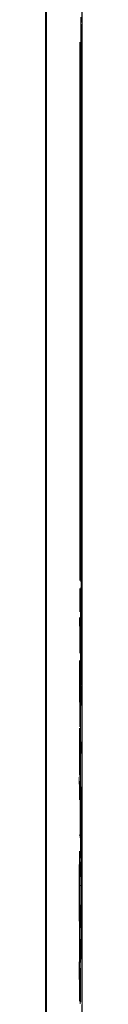
# Model space of a CAD drawing. Units: millimetres. Extents: x -398 to 1499, y -8525 to -24.
# Drawn here: x 1495 to 1497, y -597 to -533 of the extents above; entities that cross this region are included whole.
import ezdxf

# ---------------------------------------------------------------- set-up
doc = ezdxf.new("R2010")
doc.units = ezdxf.units.MM
for name, pattern in [('ACAD_ISO03W100', [30, 12, -18]), ('CENTER', [50.8, 31.75, -6.35, 6.35, -6.35]), ('HIDDEN', [9.525, 6.35, -3.175])]:
    doc.linetypes.add(name, pattern=pattern)
for name, color, linetype, lineweight in [('Cont-02', 3, 'Continuous', 25), ('Cont-03', 2, 'Continuous', 18), ('Drain', 2, 'Continuous', 15), ('Hatch', 8, 'Continuous', 9), ('isolant', 2, 'Continuous', 15), ('Membrane', 7, 'Continuous', 40), ('panneau de support-protection', 4, 'CENTER', 18), ('pare-vapeur', 6, 'CENTER', 20), ('Structural', 5, 'Continuous', 25), ('Support panel', 3, 'Continuous', 18), ('tôle', 3, 'Continuous', 18), ('Vegetation', 1, 'Continuous', 9), ('végétation', 1, 'CENTER', 9)]:
    doc.layers.add(name, color=color, linetype=linetype, lineweight=lineweight)

msp = doc.modelspace()

# ---------------------------------------------------------------- hatches: boundary and pattern name
at = {"layer": 'Hatch', "ltscale": 0.1, "extrusion": (-1, 1.22465e-16, 0)}
h = msp.add_hatch(dxfattribs=at)
h.set_pattern_fill('ANSI31', color=256, angle=45)
h.set_pattern_definition([(0, (105.5472, -110.2532), (7e-16, 3.175), [])])
h.paths.add_polyline_path([(804.069, -110.253), (804.069, -98.253), (105.547, -98.253), (105.547, -110.253)])
at = {"layer": 'Hatch', "extrusion": (-1, 0, 0)}
h = msp.add_hatch(dxfattribs=at)
h.set_pattern_fill('STEEL', color=256, scale=2.54, style=0)
h.set_pattern_definition([(45, (1117.515, -332.766), (-5.70246, 5.70246), []), (45, (1117.515, -328.734), (-5.70246, 5.70246), [])])
h.paths.add_polyline_path([(453.093, 119.937), (467.362, 119.937), (467.362, 123.112), (449.918, 123.112), (449.858, -43.605), (574.079, -43.605), (574.079, -40.43), (453.033, -40.43)])
h = msp.add_hatch(dxfattribs=at)
h.set_pattern_fill('EARTH', color=256, scale=2.54, angle=45, style=0)
h.set_pattern_definition([(45, (107.233, -244.056), (5e-14, 22.80985), [16.129, -16.129]), (45, (102.956, -239.779), (5e-14, 22.80985), [16.129, -16.129]), (45, (98.68, -235.502), (5e-14, 22.80985), [16.129, -16.129]), (135, (98.68, -232.65), (-22.80985, 5e-14), [16.129, -16.129]), (135, (102.956, -228.374), (-22.80985, 5e-14), [16.129, -16.129]), (135, (107.233, -224.097), (-22.80985, 5e-14), [16.129, -16.129])])
edge = h.paths.add_edge_path()
edge.add_line((804.069, 96.04), (795.825, 96.04))
edge.add_line((795.825, 96.04), (774.605, 96.04))
edge.add_line((774.605, 96.04), (757.786, 90.169))
edge.add_line((757.786, 90.169), (733.264, 88.846))
edge.add_line((733.264, 88.846), (696.4, 90.151))
edge.add_line((696.4, 90.151), (677.066, 90.13))
edge.add_line((677.066, 90.13), (662.605, 93.483))
edge.add_line((662.605, 93.483), (645.362, 99.888))
edge.add_line((645.362, 99.888), (621.421, 92.239))
edge.add_line((621.421, 92.239), (593.853, 92.239))
edge.add_line((593.853, 92.239), (582.535, 95.861))
edge.add_line((582.535, 95.861), (569.331, 98.135))
edge.add_line((569.331, 98.135), (541.038, 97.806))
edge.add_line((541.038, 97.806), (520.404, 91.882))
edge.add_line((520.404, 91.882), (496.396, 97.236))
edge.add_line((496.396, 97.236), (467.428, 103.856))
edge.add_line((467.428, 103.856), (467.428, -19.034))
edge.add_line((467.428, -19.034), (583.582, -19.034))
edge.add_line((583.582, -19.034), (598.735, -28.503))
edge.add_line((598.735, -28.503), (657.03, -28.503))
edge.add_line((657.03, -28.503), (668.977, -28.503))
edge.add_line((668.977, -28.503), (804.028, -28.503))
edge.add_line((804.028, -28.503), (804.069, -11.048))
edge.add_arc((791.111, -2.902), 15.306, 32.15571, 327.84429, ccw=False)
edge.add_arc((817.027, 13.391), 15.306, 212.15571, 507.84429)
edge.add_line((804.069, 21.537), (804.069, 96.04))

# ---------------------------------------------------------------- linework, layer by layer
at = {"layer": 'Cont-02', "linetype": 'HIDDEN', "ltscale": 0.1, "extrusion": (-1, 0, 0), "elevation": -1494.683}
msp.add_lwpolyline([(460.26, 92.686), (460.26, -33.262), (579.471, -33.262), (594.623, -42.731), (804.069, -42.731)], dxfattribs=at)
at = {"layer": 'Cont-03', "ltscale": 0.1, "extrusion": (-1, 0, 0), "elevation": -1494.683}
for points in [[(468.051, -28.71), (581.705, -28.71), (596.857, -38.179), (804.069, -38.179)], [(468.07, -24.535), (582.902, -24.535), (598.055, -34.004), (804.069, -34.004)]]:
    msp.add_lwpolyline(points, dxfattribs=at)
at = {"layer": 'Drain', "linetype": 'Continuous', "ltscale": 0.1, "extrusion": (-1, 0, 0), "elevation": -1494.683}
msp.add_lwpolyline([(804.075, -61.084), (261.875, -61.403)], dxfattribs=at)
at = {"layer": 'Drain', "linetype": 'ACAD_ISO03W100', "ltscale": 0.1, "extrusion": (-1, 0, 0), "elevation": -1494.683}
msp.add_lwpolyline([(804.069, -50.522), (262.216, -50.841)], dxfattribs=at)
at = {"layer": 'Hatch', "extrusion": (-1, 0, 0)}
for p, q in [((1494.683, -533.075, -53.385), (1494.683, -537.78, -53.385)), ((1494.683, -537.781, -53.387), (1494.683, -540.51, -61.398)), ((1494.683, -540.51, -61.398), (1494.683, -545.218, -61.398)), ((1494.683, -547.947, -53.387), (1494.683, -545.218, -61.398)), ((1494.683, -546.433, -167.506), (1494.683, -546.433, -127.638)), ((1494.683, -547.948, -53.385), (1494.683, -552.653, -53.385)), ((1494.683, -552.654, -53.387), (1494.683, -555.384, -61.398)), ((1494.683, -555.384, -61.398), (1494.683, -560.091, -61.398)), ((1494.683, -562.82, -53.387), (1494.683, -560.091, -61.398)), ((1494.683, -562.821, -53.385), (1494.683, -567.526, -53.385)), ((1494.683, -565.284, -112.784), (1494.683, -565.284, -151.45)), ((1494.683, -567.527, -53.387), (1494.683, -570.257, -61.398)), ((1494.683, -570.257, -61.398), (1494.683, -574.964, -61.398)), ((1494.683, -577.694, -53.387), (1494.683, -574.964, -61.398)), ((1494.683, -577.695, -53.385), (1494.683, -582.4, -53.385)), ((1494.683, -582.401, -53.387), (1494.683, -585.13, -61.398)), ((1494.683, -585.128, -167.513), (1494.683, -585.128, -127.638)), ((1494.683, -585.13, -61.398), (1494.683, -589.837, -61.398)), ((1494.683, -592.567, -53.387), (1494.683, -589.837, -61.398)), ((1494.683, -592.568, -53.385), (1494.683, -597.273, -53.385))]:
    msp.add_line(p, q, dxfattribs=at)
at = {"layer": 'isolant', "extrusion": (-1, 0, 0)}
for p, q in [((1494.683, -804.871, -167.555), (1494.683, -105.547, -167.453)), ((1494.683, -181.404, -112.022), (1494.683, -804.871, -112.022))]:
    msp.add_line(p, q, dxfattribs=at)
at = {"layer": 'Membrane'}
msp.add_line((1494.683, -106.523, -91.892), (1494.683, -804.901, -91.892), dxfattribs=at)
at = {"layer": 'Membrane', "extrusion": (-1, 0, 0), "elevation": -1494.683}
msp.add_lwpolyline([(194.627, -75.398), (257.743, -75.398), (269.344, -83.812), (804.901, -83.812)], dxfattribs=at)
at = {"layer": 'panneau de support-protection', "color": 1, "linetype": 'CENTER', "ltscale": 0.25, "extrusion": (-1, 0, 0)}
msp.add_line((1494.683, -107.883, -177.925), (1494.683, -804.871, -177.925), dxfattribs=at)
at = {"layer": 'pare-vapeur', "color": 3, "linetype": 'HIDDEN', "ltscale": 0.25, "extrusion": (-1, 0, 0), "elevation": -1494.683}
msp.add_lwpolyline([(804.871, -171.389), (102.184, -171.389), (102.184, -171.389)], dxfattribs=at)
at = {"layer": 'pare-vapeur', "color": 1, "ltscale": 0.1, "extrusion": (-1, 0, 0), "elevation": -1494.683}
msp.add_lwpolyline([(804.901, -75.398), (359.356, -75.398)], dxfattribs=at)
at = {"layer": 'Structural', "extrusion": (-1, 0, 0)}
for p, q in [((1494.683, -107.883, -181.488), (1494.683, -804.069, -181.488)), ((1494.683, -804.069, -288.982), (1494.683, -107.883, -288.982))]:
    msp.add_line(p, q, dxfattribs=at)
at = {"layer": 'Support panel', "ltscale": 0.1, "extrusion": (-1, 0, 0), "elevation": -1494.683}
msp.add_lwpolyline([(105.547, -98.253), (105.547, -110.253), (804.069, -110.253), (804.069, -98.253)], close=True, dxfattribs=at)
at = {"layer": 'tôle', "extrusion": (-1, 0, 0), "elevation": -1494.683}
msp.add_lwpolyline([(453.093, -40.43), (453.093, 119.937), (467.362, 119.937), (467.362, 123.112), (449.918, 123.112), (449.918, -43.605), (574.138, -43.605), (574.138, -40.43)], close=True, dxfattribs=at)
at = {"layer": 'Vegetation', "color": 3, "extrusion": (-1, 0, 0)}
for p, q in [((1497.058, -583.582, -19.034), (1497.058, -467.428, -19.034)), ((1497.058, -598.735, -28.503), (1497.058, -583.582, -19.034))]:
    msp.add_line(p, q, dxfattribs=at)
at = {"layer": 'végétation', "color": 1, "linetype": 'Continuous', "extrusion": (-0.999995, 0.000575844, 0.002948)}
for p, q in [((1497.04, -533.26, 136.998), (1497.042, -530.722, 136.98)), ((1496.963, -532.918, 110.661), (1496.964, -535.78, 111.622)), ((1496.986, -535.624, 119.226), (1496.992, -533.375, 120.553)), ((1496.992, -533.375, 120.553), (1496.998, -534.794, 122.912)), ((1497.02, -534.748, 130.424), (1497.027, -533.831, 132.782)), ((1497.027, -533.831, 132.782), (1497.035, -534.418, 135.372)), ((1496.902, -536.789, 90.73), (1496.907, -534.54, 92.057)), ((1496.907, -534.54, 92.057), (1496.913, -535.959, 94.415)), ((1497.016, -537.172, 129.417), (1497.02, -534.748, 130.424)), ((1496.998, -534.794, 122.912), (1497, -537.529, 124.166)), ((1496.913, -535.959, 94.415), (1496.915, -538.694, 95.67)), ((1496.964, -535.78, 111.622), (1496.964, -538.063, 112.227)), ((1496.979, -537.632, 117.167), (1496.986, -535.624, 119.226)), ((1496.95, -536.619, 107.121), (1496.944, -536.763, 105.004)), ((1496.957, -536.689, 109.514), (1496.95, -536.619, 107.121)), ((1496.964, -537.032, 111.752), (1496.957, -536.689, 109.514)), ((1496.944, -536.763, 105.004), (1496.937, -537.112, 102.871)), ((1497.019, -539.367, 131.031), (1497.016, -537.172, 129.417)), ((1496.972, -538.549, 114.809), (1496.979, -537.632, 117.167)), ((1497, -537.529, 124.166), (1497.001, -539.988, 125.092)), ((1496.964, -538.063, 112.227), (1496.972, -538.549, 114.809)), ((1496.964, -538.063, 112.227), (1496.965, -540.338, 112.934)), ((1496.915, -538.694, 95.67), (1496.916, -541.152, 96.596)), ((1497.025, -539.082, 133.139), (1497.019, -539.367, 131.031)), ((1497.032, -538.779, 135.449), (1497.025, -539.082, 133.139)), ((1497.039, -539.089, 137.71), (1497.032, -538.779, 135.449)), ((1497.035, -541.395, 136.896), (1497.039, -539.089, 137.71)), ((1496.965, -540.338, 112.934), (1496.96, -542.771, 111.826)), ((1497.001, -539.988, 125.092), (1496.993, -541.325, 122.568)), ((1496.916, -541.152, 96.596), (1496.908, -542.49, 94.071)), ((1496.993, -541.325, 122.568), (1496.986, -542.426, 120.429)), ((1497.035, -543.897, 137.317), (1497.035, -541.395, 136.896)), ((1496.986, -542.426, 120.429), (1496.984, -545.073, 120.356)), ((1496.908, -542.49, 94.071), (1496.901, -543.591, 91.933)), ((1496.936, -543.072, 103.481), (1496.931, -542.694, 101.765)), ((1496.942, -543.413, 105.748), (1496.936, -543.072, 103.481)), ((1496.96, -542.771, 111.826), (1496.953, -544.183, 109.613)), ((1496.901, -543.591, 91.933), (1496.9, -546.238, 91.859)), ((1496.949, -543.629, 108.151), (1496.942, -543.413, 105.748)), ((1496.957, -544.176, 110.811), (1496.949, -543.629, 108.151)), ((1496.953, -544.183, 109.613), (1496.946, -546.09, 107.545)), ((1496.963, -545.232, 113.271), (1496.957, -544.176, 110.811)), ((1497.033, -546.755, 137.161), (1497.035, -543.897, 137.317)), ((1496.97, -547.088, 115.961), (1496.963, -545.232, 113.271)), ((1496.984, -545.073, 120.356), (1496.983, -548.098, 120.62)), ((1496.9, -546.238, 91.859), (1496.899, -549.262, 92.123)), ((1496.946, -546.09, 107.545), (1496.939, -546.797, 105.27)), ((1496.939, -546.797, 105.27), (1496.935, -549.203, 104.465)), ((1497.018, -548.085, 132.401), (1497.026, -546.865, 134.733)), ((1497.026, -546.865, 134.733), (1497.033, -546.755, 137.161)), ((1496.983, -548.098, 120.62), (1496.983, -550.398, 121.024)), ((1497.017, -550.412, 132.503), (1497.018, -548.085, 132.401)), ((1496.899, -549.262, 92.123), (1496.898, -551.563, 92.527)), ((1496.935, -549.203, 104.465), (1496.934, -551.723, 104.685)), ((1496.983, -550.398, 121.024), (1496.989, -550.617, 123.176)), ((1496.989, -550.617, 123.176), (1496.996, -550.23, 125.275)), ((1496.996, -550.23, 125.275), (1496.999, -552.443, 126.687)), ((1497.018, -552.77, 133.42), (1497.017, -550.412, 132.503)), ((1496.905, -551.782, 94.679), (1496.911, -551.395, 96.779)), ((1496.911, -551.395, 96.779), (1496.914, -553.608, 98.191)), ((1496.898, -551.563, 92.527), (1496.905, -551.782, 94.679)), ((1496.934, -551.723, 104.685), (1496.933, -554.143, 104.896)), ((1496.999, -552.443, 126.687), (1496.998, -555.945, 127.298)), ((1496.914, -553.608, 98.191), (1496.914, -557.11, 98.801)), ((1496.933, -554.143, 104.896), (1496.932, -556.295, 104.677)), ((1496.986, -556.407, 123.174), (1496.994, -554.39, 125.334)), ((1497.029, -556.752, 137.83), (1497.022, -554.947, 135.235)), ((1496.945, -557.017, 109.21), (1496.952, -555.412, 111.304)), ((1496.952, -555.412, 111.304), (1496.955, -557.607, 112.918)), ((1496.998, -555.945, 127.298), (1496.994, -558.286, 126.08)), ((1496.932, -556.295, 104.677), (1496.938, -557.512, 107.018)), ((1496.981, -558.739, 122.057), (1496.986, -556.407, 123.174)), ((1496.914, -557.11, 98.801), (1496.909, -559.451, 97.584)), ((1496.938, -557.512, 107.018), (1496.945, -557.017, 109.21)), ((1496.944, -557.917, 109.334), (1496.942, -557.217, 108.326)), ((1497.035, -558.172, 140.189), (1497.029, -556.752, 137.83)), ((1496.955, -557.607, 112.918), (1496.956, -560.092, 113.541)), ((1496.951, -559.336, 111.692), (1496.944, -557.917, 109.334)), ((1496.994, -558.286, 126.08), (1496.987, -560.579, 124.249)), ((1497.032, -560.377, 139.366), (1497.035, -558.172, 140.189)), ((1496.976, -561.492, 120.773), (1496.981, -558.739, 122.057)), ((1496.909, -559.451, 97.584), (1496.902, -561.744, 95.752)), ((1496.947, -561.541, 110.869), (1496.951, -559.336, 111.692)), ((1496.956, -560.092, 113.541), (1496.955, -562.511, 113.752)), ((1497.029, -562.958, 138.88), (1497.032, -560.377, 139.366)), ((1496.987, -560.579, 124.249), (1496.985, -562.731, 124.031)), ((1497.01, -561.497, 132.353), (1497.017, -560.689, 134.619)), ((1497.017, -560.689, 134.619), (1497.024, -563.301, 137.285)), ((1496.902, -561.744, 95.752), (1496.9, -563.896, 95.534)), ((1496.944, -564.123, 110.383), (1496.947, -561.541, 110.869)), ((1496.968, -564.223, 118.574), (1496.976, -561.492, 120.773)), ((1497.003, -562.304, 130.088), (1497.01, -561.497, 132.353)), ((1496.926, -562.661, 103.857), (1496.933, -561.854, 106.122)), ((1496.933, -561.854, 106.122), (1496.939, -564.465, 108.788)), ((1496.995, -563.734, 127.673), (1497.003, -562.304, 130.088)), ((1496.918, -563.469, 101.591), (1496.926, -562.661, 103.857)), ((1496.955, -562.511, 113.752), (1496.962, -563.501, 116.378)), ((1496.985, -562.731, 124.031), (1496.983, -565.186, 123.838)), ((1497.026, -565.422, 138.587), (1497.029, -562.958, 138.88)), ((1496.91, -564.898, 99.177), (1496.918, -563.469, 101.591)), ((1496.962, -563.501, 116.378), (1496.968, -564.223, 118.574)), ((1496.972, -563.888, 119.862), (1496.975, -563.642, 120.925)), ((1496.975, -563.642, 120.925), (1496.978, -563.718, 122.031)), ((1496.978, -563.621, 121.876), (1496.981, -564.533, 123.008)), ((1497.024, -563.301, 137.285), (1497.026, -565.422, 138.587)), ((1496.9, -563.896, 95.534), (1496.898, -566.35, 95.342)), ((1496.942, -566.586, 110.091), (1496.944, -564.123, 110.383)), ((1496.969, -564.707, 118.896), (1496.972, -563.888, 119.862)), ((1496.978, -563.718, 122.031), (1496.979, -563.704, 122.099)), ((1496.997, -565.89, 128.573), (1496.995, -563.734, 127.673)), ((1497.008, -564.451, 132.333), (1497.012, -564.091, 133.372)), ((1497.012, -564.091, 133.372), (1497.015, -564.231, 134.516)), ((1497.015, -564.231, 134.516), (1497.017, -565.137, 135.511)), ((1496.912, -567.054, 100.076), (1496.91, -564.898, 99.177)), ((1496.939, -564.465, 108.788), (1496.942, -566.586, 110.091)), ((1496.965, -565.907, 118.033), (1496.969, -564.707, 118.896)), ((1496.981, -564.533, 123.008), (1496.982, -565.537, 123.645)), ((1497.005, -565.384, 131.39), (1497.008, -564.451, 132.333)), ((1497.031, -565.014, 140.071), (1497.034, -564.667, 141.16)), ((1497.034, -564.667, 141.16), (1497.038, -564.47, 142.21)), ((1497.038, -564.47, 142.21), (1497.041, -565.364, 143.488)), ((1496.982, -565.537, 123.645), (1496.982, -566.611, 123.728)), ((1496.983, -565.186, 123.838), (1496.988, -567.648, 125.882)), ((1497.004, -566.883, 131.254), (1497.005, -565.384, 131.39)), ((1497.017, -565.137, 135.511), (1497.019, -565.873, 136.069)), ((1497.028, -566.027, 139.193), (1497.031, -565.014, 140.071)), ((1497.041, -565.364, 143.488), (1497.042, -566.342, 144.025)), ((1496.964, -567.069, 117.92), (1496.965, -565.907, 118.033)), ((1496.994, -568.472, 128.086), (1496.997, -565.89, 128.573)), ((1497.019, -565.896, 136.095), (1497.018, -567.089, 136.039)), ((1497.026, -567.274, 138.79), (1497.028, -566.027, 139.193)), ((1496.898, -566.35, 95.342), (1496.903, -568.813, 97.385)), ((1496.982, -566.611, 123.728), (1496.98, -567.798, 123.266)), ((1497.042, -566.342, 144.025), (1497.042, -567.423, 144.299)), ((1496.909, -569.636, 99.59), (1496.912, -567.054, 100.076)), ((1496.965, -568.158, 118.268), (1496.964, -567.069, 117.92)), ((1497.004, -567.941, 131.524), (1497.004, -566.883, 131.254)), ((1497.018, -567.089, 136.039), (1497.016, -568.308, 135.655)), ((1497.025, -568.384, 138.809), (1497.026, -567.274, 138.79)), ((1497.042, -567.423, 144.299), (1497.041, -568.548, 144.25)), ((1496.967, -569.111, 119.036), (1496.965, -568.158, 118.268)), ((1496.98, -567.798, 123.266), (1496.977, -569.039, 122.435)), ((1496.988, -567.648, 125.882), (1496.994, -568.472, 128.086)), ((1497.006, -568.948, 132.375), (1497.004, -567.941, 131.524)), ((1497.016, -568.308, 135.655), (1497.013, -569.268, 134.694)), ((1497.025, -569.419, 139.074), (1497.025, -568.384, 138.809)), ((1497.041, -568.548, 144.25), (1497.04, -569.692, 143.992)), ((1496.903, -568.813, 97.385), (1496.909, -569.636, 99.59)), ((1496.97, -569.728, 120.28), (1496.967, -569.111, 119.036)), ((1496.977, -569.039, 122.435), (1496.973, -569.722, 121.44)), ((1496.989, -570.078, 126.755), (1496.992, -569.178, 127.657)), ((1496.992, -569.178, 127.657), (1496.995, -568.867, 128.801)), ((1496.995, -568.867, 128.801), (1496.999, -569.052, 129.954)), ((1496.999, -569.052, 129.954), (1497.001, -570.009, 130.819)), ((1497.009, -569.474, 133.599), (1497.006, -568.948, 132.375)), ((1497.013, -569.268, 134.694), (1497.009, -569.474, 133.599)), ((1497.026, -570.412, 139.543), (1497.025, -569.419, 139.074)), ((1496.973, -569.722, 121.44), (1496.97, -569.728, 120.28)), ((1496.987, -571.247, 126.383), (1496.989, -570.078, 126.755)), ((1497.001, -570.009, 130.819), (1497.001, -571.062, 131.111)), ((1497.039, -570.06, 143.826), (1497.036, -570.809, 142.851)), ((1497.04, -569.692, 143.992), (1497.039, -570.026, 143.872)), ((1496.905, -570.783, 98.334), (1496.897, -570.153, 95.814)), ((1496.959, -570.631, 116.62), (1496.957, -571.85, 116.225)), ((1496.97, -570.792, 120.408), (1496.973, -570.263, 121.459)), ((1496.973, -570.263, 121.459), (1496.976, -570.09, 122.513)), ((1496.976, -570.09, 122.513), (1496.979, -570.234, 123.634)), ((1496.979, -570.234, 123.634), (1496.981, -571.192, 124.381)), ((1497.015, -571.377, 135.942), (1497.019, -570.571, 136.959)), ((1497.019, -570.571, 136.959), (1497.022, -570.588, 138.124)), ((1497.022, -570.588, 138.124), (1497.025, -571.497, 139.216)), ((1497.029, -571.329, 140.707), (1497.026, -570.412, 139.543)), ((1496.913, -571.682, 101.389), (1496.905, -570.783, 98.334)), ((1496.92, -571.356, 103.843), (1496.913, -571.682, 101.389)), ((1496.966, -572.025, 119.505), (1496.97, -570.792, 120.408)), ((1496.981, -571.192, 124.381), (1496.981, -571.533, 124.452)), ((1496.986, -572.413, 126.249), (1496.987, -571.247, 126.383)), ((1497.001, -571.062, 131.111), (1497, -571.687, 130.957)), ((1497.033, -571.328, 141.845), (1497.029, -571.329, 140.707)), ((1497.036, -570.809, 142.851), (1497.033, -571.328, 141.845)), ((1496.957, -571.85, 116.225), (1496.955, -573.3, 115.966)), ((1496.981, -571.759, 124.472), (1496.981, -572.873, 124.733)), ((1497, -571.441, 130.795), (1497, -572.624, 131.011)), ((1497.013, -572.639, 135.353), (1497.015, -571.377, 135.942)), ((1497.025, -571.497, 139.216), (1497.025, -572.532, 139.48)), ((1497.053, -571.613, 148.89), (1497.049, -572.789, 147.885)), ((1497.056, -571.469, 149.965), (1497.053, -571.613, 148.89)), ((1497.06, -571.718, 151.16), (1497.056, -571.469, 149.965)), ((1497.063, -572.467, 152.273), (1497.06, -571.718, 151.16)), ((1496.897, -573.208, 96.254), (1496.891, -572.042, 94.002)), ((1496.965, -573.222, 119.447), (1496.966, -572.025, 119.505)), ((1496.986, -573.479, 126.591), (1496.986, -572.413, 126.249)), ((1497, -572.624, 131.011), (1496.998, -573.846, 130.722)), ((1497.012, -573.763, 135.304), (1497.013, -572.639, 135.353)), ((1497.025, -572.532, 139.48), (1497.024, -573.211, 139.409)), ((1497.064, -573.505, 152.956), (1497.063, -572.467, 152.273)), ((1496.904, -574.257, 98.703), (1496.897, -573.208, 96.254)), ((1496.955, -573.3, 115.966), (1496.953, -575.121, 115.494)), ((1496.966, -574.262, 119.689), (1496.965, -573.222, 119.447)), ((1496.981, -572.873, 124.733), (1496.98, -574.063, 124.484)), ((1497.025, -573.116, 139.54), (1497.022, -574.311, 139.023)), ((1497.049, -572.789, 147.885), (1497.048, -573.899, 147.513)), ((1496.988, -574.459, 127.46), (1496.986, -573.479, 126.591)), ((1496.998, -573.846, 130.722), (1496.995, -574.648, 129.728)), ((1497.013, -574.806, 135.76), (1497.012, -573.763, 135.304)), ((1497.048, -573.899, 147.513), (1497.047, -574.998, 147.305)), ((1497.065, -574.633, 153.363), (1497.064, -573.505, 152.956)), ((1496.911, -574.385, 101.171), (1496.904, -574.257, 98.703)), ((1496.966, -575.351, 120.036), (1496.966, -574.262, 119.689)), ((1496.98, -574.063, 124.484), (1496.978, -575.314, 124.059)), ((1496.992, -574.894, 128.665), (1496.988, -574.459, 127.46)), ((1497.022, -574.311, 139.023), (1497.019, -575.257, 138.131)), ((1496.891, -576.61, 94.867), (1496.884, -574.861, 92.158)), ((1496.953, -575.121, 115.494), (1496.951, -576.459, 115.108)), ((1496.995, -574.648, 129.728), (1496.992, -574.894, 128.665)), ((1497.016, -575.468, 137.013), (1497.013, -574.806, 135.76)), ((1497.047, -574.998, 147.305), (1497.046, -576.23, 147.224)), ((1497.064, -575.778, 153.512), (1497.065, -574.633, 153.363)), ((1496.968, -576.295, 120.85), (1496.966, -575.351, 120.036)), ((1496.978, -575.314, 124.059), (1496.975, -576.174, 123.125)), ((1497.019, -575.257, 138.131), (1497.016, -575.468, 137.013)), ((1497.064, -576.884, 153.54), (1497.064, -575.778, 153.512)), ((1496.951, -576.459, 115.108), (1496.949, -577.679, 114.714)), ((1496.968, -576.503, 121.112), (1496.961, -579.117, 119.253)), ((1496.971, -576.462, 121.976), (1496.968, -576.295, 120.85)), ((1496.975, -576.174, 123.125), (1496.971, -576.462, 121.976)), ((1497.046, -576.23, 147.224), (1497.042, -576.794, 146.201)), ((1497.046, -576.23, 147.224), (1497.045, -577.383, 147.255)), ((1496.898, -578.572, 97.489), (1496.891, -576.61, 94.867)), ((1497.029, -577.031, 141.643), (1497.025, -577.327, 140.468)), ((1497.032, -576.766, 142.804), (1497.029, -577.031, 141.643)), ((1497.036, -576.851, 143.988), (1497.032, -576.766, 142.804)), ((1497.039, -576.846, 145.096), (1497.036, -576.851, 143.988)), ((1497.042, -576.794, 146.201), (1497.039, -576.846, 145.096)), ((1497.062, -578.04, 153.194), (1497.064, -576.884, 153.54)), ((1496.949, -577.679, 114.714), (1496.947, -579.018, 114.328)), ((1497.01, -577.607, 135.432), (1497.006, -577.689, 134.222)), ((1497.014, -577.621, 136.655), (1497.01, -577.607, 135.432)), ((1497.017, -577.636, 137.878), (1497.014, -577.621, 136.655)), ((1497.021, -577.518, 139.302), (1497.017, -577.636, 137.878)), ((1497.025, -577.327, 140.468), (1497.021, -577.518, 139.302)), ((1497.045, -577.383, 147.255), (1497.045, -578.508, 147.355)), ((1496.905, -579.179, 100.047), (1496.898, -578.572, 97.489)), ((1496.947, -579.018, 114.328), (1496.945, -580.127, 113.806)), ((1497.045, -578.508, 147.355), (1497.045, -579.645, 147.621)), ((1497.06, -579.796, 152.677), (1497.061, -578.689, 153.002)), ((1496.884, -580.948, 93.346), (1496.878, -579.278, 90.952)), ((1496.884, -580.948, 93.346), (1496.878, -579.278, 90.952)), ((1496.961, -579.117, 119.253), (1496.954, -581.738, 117.291)), ((1497.045, -579.645, 147.621), (1497.047, -580.652, 148.42)), ((1496.945, -580.127, 113.806), (1496.942, -581.846, 113.088)), ((1496.976, -580.158, 124.482), (1496.969, -582.567, 122.607)), ((1497.056, -580.83, 151.686), (1497.06, -579.796, 152.677)), ((1496.89, -582.209, 95.708), (1496.884, -580.948, 93.346)), ((1496.89, -582.209, 95.708), (1496.884, -580.948, 93.346)), ((1497.047, -580.652, 148.42), (1497.05, -581.212, 149.543)), ((1497.053, -581.348, 150.661), (1497.056, -580.83, 151.686)), ((1497.05, -581.212, 149.543), (1497.053, -581.348, 150.661)), ((1496.897, -582.452, 98.181), (1496.89, -582.209, 95.708)), ((1496.897, -582.452, 98.181), (1496.89, -582.209, 95.708)), ((1496.942, -581.846, 113.088), (1496.938, -583.581, 112.133)), ((1496.954, -581.738, 117.291), (1496.946, -584.384, 115.023)), ((1496.982, -582.284, 126.761), (1496.973, -585.324, 124.26)), ((1496.88, -583.408, 92.362), (1496.873, -582.47, 89.819)), ((1496.88, -583.408, 92.362), (1496.873, -582.47, 89.819)), ((1496.969, -582.567, 122.607), (1496.96, -585.441, 120.046)), ((1496.888, -583.936, 95.258), (1496.88, -583.408, 92.362)), ((1497.033, -583.993, 144.356), (1497.036, -583.139, 145.477)), ((1497.036, -583.139, 145.477), (1497.04, -583.083, 146.652)), ((1497.04, -583.083, 146.652), (1497.043, -583.499, 147.812)), ((1497.043, -583.499, 147.812), (1497.045, -584.566, 148.757)), ((1496.938, -583.581, 112.133), (1496.934, -585.189, 111.288)), ((1497.031, -585.133, 143.892), (1497.033, -583.993, 144.356)), ((1497.045, -584.566, 148.757), (1497.046, -585.652, 149.091)), ((1496.934, -585.189, 111.288), (1496.932, -586.425, 110.656)), ((1496.96, -585.441, 120.046), (1496.953, -587.755, 118.061)), ((1496.973, -585.324, 124.26), (1496.964, -587.363, 121.841)), ((1497.029, -586.279, 143.687), (1497.031, -585.133, 143.892)), ((1497.046, -585.652, 149.091), (1497.046, -586.838, 149.336)), ((1496.878, -586.251, 92.481), (1496.871, -586.255, 89.942)), ((1496.993, -586.713, 131.39), (1496.984, -588.373, 128.818)), ((1497.029, -587.415, 143.622), (1497.029, -586.279, 143.687)), ((1496.882, -587.299, 93.986), (1496.874, -588.997, 91.418)), ((1496.964, -587.363, 121.841), (1496.957, -588.969, 119.699)), ((1497.028, -588.507, 143.508), (1497.029, -587.415, 143.622)), ((1497.046, -586.838, 149.336), (1497.045, -588.077, 149.492)), ((1496.911, -589.554, 104.291), (1496.905, -587.978, 102.007)), ((1496.911, -589.554, 104.291), (1496.905, -587.978, 102.007)), ((1496.89, -588.635, 96.768), (1496.883, -591.081, 94.905)), ((1496.984, -588.373, 128.818), (1496.977, -590.593, 126.723)), ((1497.027, -589.645, 143.421), (1497.028, -588.507, 143.508)), ((1497.045, -588.077, 149.492), (1497.045, -589.131, 149.587)), ((1496.874, -588.997, 91.418), (1496.869, -591.856, 90.489)), ((1497.045, -589.131, 149.587), (1497.044, -590.202, 149.448)), ((1497.027, -590.749, 143.623), (1497.027, -589.645, 143.421)), ((1496.977, -590.593, 126.723), (1496.968, -592.742, 124.21)), ((1497.044, -590.202, 149.448), (1497.043, -591.424, 149.154)), ((1496.883, -591.081, 94.905), (1496.877, -593.326, 93.46)), ((1496.899, -591.2, 100.383), (1496.895, -593.428, 99.405)), ((1496.899, -591.2, 100.383), (1496.895, -593.428, 99.405)), ((1496.929, -591.642, 110.594), (1496.922, -591.003, 108.177)), ((1496.951, -590.794, 118.161), (1496.943, -591.588, 115.327)), ((1497.023, -590.991, 142.357), (1497.019, -591.452, 141.115)), ((1497.026, -590.961, 143.487), (1497.023, -590.991, 142.357)), ((1497.027, -592.153, 143.992), (1497.026, -590.961, 143.487)), ((1496.936, -591.761, 113.075), (1496.929, -591.642, 110.594)), ((1496.943, -591.588, 115.327), (1496.936, -591.761, 113.075)), ((1497.015, -591.631, 139.878), (1497.012, -591.684, 138.75)), ((1497.019, -591.452, 141.115), (1497.015, -591.631, 139.878)), ((1497.043, -591.424, 149.154), (1497.04, -592.616, 148.621)), ((1496.994, -592.493, 132.841), (1496.986, -593.815, 130.368)), ((1497.001, -592.006, 135.024), (1496.994, -592.493, 132.841)), ((1497.029, -593.153, 144.886), (1497.027, -592.153, 143.992)), ((1497.058, -592.395, 154.643), (1497.055, -593.006, 153.623)), ((1497.061, -592.553, 155.785), (1497.058, -592.395, 154.643)), ((1497.064, -593.373, 156.902), (1497.061, -592.553, 155.785)), ((1496.928, -593.651, 110.729), (1496.921, -593.02, 108.209)), ((1496.968, -592.742, 124.21), (1496.961, -593.946, 121.933)), ((1497.031, -594.17, 145.875), (1497.029, -593.153, 144.886)), ((1497.04, -592.616, 148.621), (1497.038, -593.712, 148.107)), ((1497.055, -593.006, 153.623), (1497.052, -594.215, 152.833)), ((1496.877, -593.326, 93.46), (1496.873, -595.661, 92.521)), ((1496.895, -593.428, 99.405), (1496.887, -594.969, 96.939)), ((1496.895, -593.428, 99.405), (1496.887, -594.969, 96.939)), ((1496.936, -594.55, 113.785), (1496.928, -593.651, 110.729)), ((1496.986, -593.815, 130.368), (1496.979, -594.901, 128.288)), ((1497.038, -593.712, 148.107), (1497.034, -594.236, 146.987)), ((1497.065, -594.403, 157.349), (1497.064, -593.373, 156.902)), ((1496.944, -594.224, 116.239), (1496.936, -594.55, 113.785)), ((1497.034, -594.236, 146.987), (1497.031, -594.17, 145.875)), ((1497.052, -594.215, 152.833), (1497.05, -595.474, 152.353)), ((1497.065, -595.492, 157.636), (1497.065, -594.403, 157.349)), ((1496.887, -594.969, 96.939), (1496.877, -597.062, 94.061)), ((1496.92, -596.076, 108.649), (1496.914, -594.909, 106.398)), ((1496.979, -594.901, 128.288), (1496.97, -596.145, 125.5)), ((1497.05, -595.474, 152.353), (1497.048, -596.665, 152.174)), ((1497.065, -596.714, 157.695), (1497.065, -595.492, 157.636)), ((1496.927, -597.124, 111.098), (1496.92, -596.076, 108.649)), ((1496.97, -596.145, 125.5), (1496.963, -597.144, 123.208)), ((1497.048, -596.665, 152.174), (1497.047, -597.875, 152.068)), ((1497.064, -597.919, 157.659), (1497.065, -596.714, 157.695)), ((1496.934, -597.252, 113.566), (1496.927, -597.124, 111.098))]:
    msp.add_line(p, q, dxfattribs=at)

doc.saveas('drawing.dxf')
